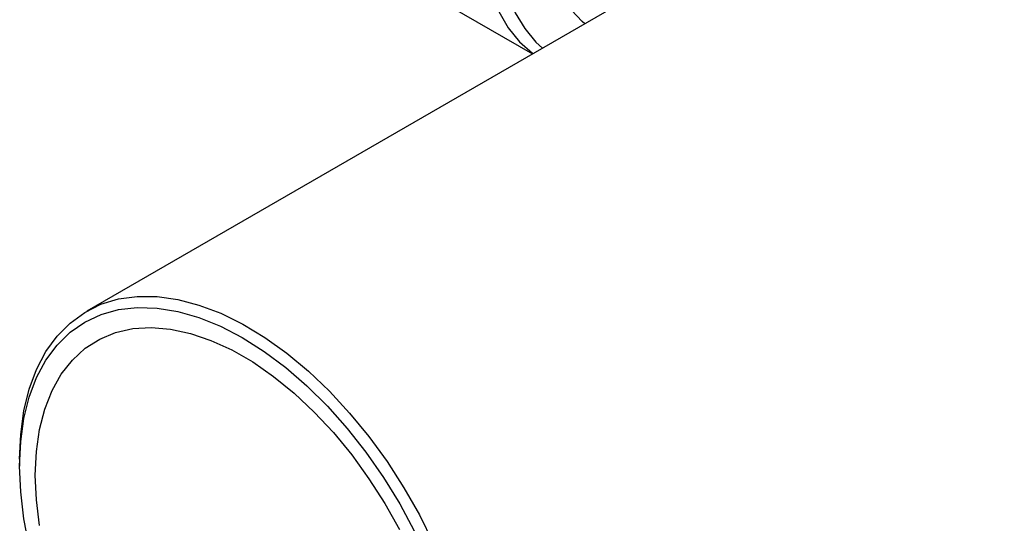
# Model space of a CAD drawing. Units: millimetres. Extents: x 17227 to 19953, y -745 to 2020.
# Drawn here: x 19254 to 19370, y 755 to 815 of the extents above; entities that cross this region are included whole.
import ezdxf

# ---------------------------------------------------------------- set-up
doc = ezdxf.new("R2010")
doc.units = ezdxf.units.MM

msp = doc.modelspace()

# ---------------------------------------------------------------- linework, layer by layer
at = {"color": 7, "linetype": 'Continuous', "lineweight": 25}
for p, q in [((19832.73, 1109.89), (19262.08, 780.46)), ((19295.37, 821.83), (19314.55, 810.75)), ((19254.19, 763.04), (19254.19, 762.22))]:
    msp.add_line(p, q, dxfattribs=at)
at = {"color": 8, "linetype": 'Continuous', "lineweight": 25, "flags": 128}
for points in [[(19320.72, 814.31), (19320.41, 814.56), (19319.14, 815.91), (19318.08, 817.53), (19317.24, 819.4), (19316.63, 821.5), (19316.27, 823.8), (19316.15, 826.28), (19316.28, 828.89), (19316.65, 831.62), (19317.27, 834.42), (19318.12, 837.27), (19319.19, 840.11), (19320.47, 842.92), (19321.95, 845.67), (19323.6, 848.31), (19325.4, 850.82), (19327.33, 853.16), (19329.38, 855.31), (19331.5, 857.23), (19333.67, 858.91)], [(19308.58, 825.65), (19308.71, 822.88), (19309.09, 820.29), (19309.72, 817.9), (19310.59, 815.74), (19311.69, 813.83), (19313.01, 812.19), (19314.54, 810.84), (19314.61, 810.79)], [(19310.51, 825.35), (19310.64, 822.62), (19311.02, 820.07), (19311.65, 817.72), (19312.52, 815.6), (19313.63, 813.73), (19314.95, 812.14), (19315.73, 811.43)]]:
    msp.add_lwpolyline(points, dxfattribs=at)
at = {"color": 7, "linetype": 'Continuous', "lineweight": 25, "flags": 128}
for points in [[(19254.19, 763.04), (19254.32, 765.96), (19254.7, 768.72), (19255.32, 771.27), (19256.18, 773.61), (19257.28, 775.7), (19258.59, 777.52), (19260.12, 779.07), (19261.85, 780.32), (19263.75, 781.27), (19265.82, 781.9), (19268.02, 782.21), (19270.36, 782.19), (19272.79, 781.85), (19275.29, 781.19), (19277.86, 780.22), (19280.45, 778.94), (19283.05, 777.37), (19285.63, 775.52), (19288.17, 773.4), (19290.64, 771.05), (19293.02, 768.47), (19295.3, 765.7), (19297.44, 762.76), (19299.42, 759.68), (19301.24, 756.48), (19302.87, 753.2)], [(19254.19, 762.22), (19254.32, 765.11), (19254.7, 767.83), (19255.32, 770.35), (19256.19, 772.65), (19257.29, 774.7), (19258.61, 776.48), (19260.14, 777.98), (19261.87, 779.18), (19263.77, 780.08), (19265.84, 780.65), (19268.04, 780.91), (19270.37, 780.83), (19272.79, 780.44), (19275.28, 779.72), (19277.83, 778.69), (19280.39, 777.35), (19282.96, 775.72), (19285.5, 773.82), (19288, 771.66), (19290.42, 769.26), (19292.74, 766.65), (19294.95, 763.85), (19297.01, 760.89), (19298.92, 757.79), (19300.64, 754.6)], [(19256.03, 761.16), (19256.16, 763.93), (19256.53, 766.53), (19257.15, 768.93), (19258.01, 771.11), (19259.09, 773.04), (19260.4, 774.71), (19261.91, 776.09), (19263.61, 777.17), (19265.48, 777.95), (19267.51, 778.41), (19269.67, 778.54), (19271.93, 778.36), (19274.29, 777.85), (19276.7, 777.03), (19279.16, 775.9), (19281.63, 774.48), (19284.08, 772.77), (19286.5, 770.8), (19288.85, 768.59), (19291.12, 766.16), (19293.28, 763.53), (19295.3, 760.73), (19297.18, 757.8), (19298.88, 754.75)], [(19255.32, 752.79), (19254.7, 756.03), (19254.32, 759.18), (19254.19, 762.22)], [(19256.53, 755.21), (19256.16, 758.24), (19256.03, 761.16)]]:
    msp.add_lwpolyline(points, dxfattribs=at)

doc.saveas('drawing.dxf')
